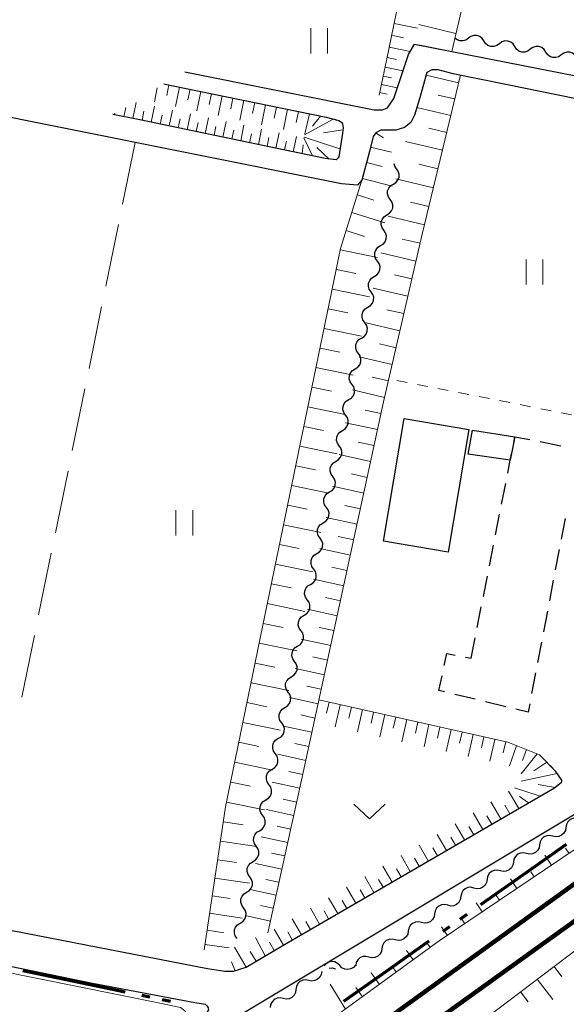
# Model space of a CAD drawing. Units: metres. Extents: x -70000 to -68000, y 37500 to 39000.
# Drawn here: x -68676 to -68611, y 37966 to 38083 of the extents above; entities that cross this region are included whole.
import ezdxf

# ---------------------------------------------------------------- set-up
doc = ezdxf.new("R2010")
doc.units = ezdxf.units.M
for name, color, linetype, lineweight in [('110300_郡市・東京都の区界', 7, 'Continuous', 70), ('210100_道路縁(街区線)', 7, 'Continuous', 30), ('230100_普通鉄道', 7, 'Continuous', 100), ('300100_普通建物', 7, 'Continuous', 30), ('300300_普通無壁舎', 7, 'Continuous', 30), ('510200_細流', 7, 'Continuous', 30), ('610111_人工斜面(上)', 7, 'Continuous', 30), ('610199_人工斜面(ヒゲ)', 7, 'Continuous', 30), ('630100_植生界', 7, 'Continuous', 30), ('630200_耕地界', 7, 'Continuous', 30), ('631100_田', 7, 'Continuous', 13), ('631300_畑', 7, 'Continuous', 13), ('710200_等高線(主曲線)', 7, 'Continuous', 13)]:
    doc.layers.add(name, color=color, linetype=linetype, lineweight=lineweight)

msp = doc.modelspace()

# ---------------------------------------------------------------- linework, layer by layer
at = {"layer": '110300_郡市・東京都の区界', "linetype": 'Continuous', "lineweight": 70}
for p, q in [((-68610.796, 37984.726), (-68615.904, 37981.124)), ((-68615.904, 37981.124), (-68621.012, 37977.522)), ((-68622.646, 37976.369), (-68623.463, 37975.793)), ((-68624.689, 37974.929), (-68625.507, 37974.352)), ((-68627.141, 37973.2), (-68632.249, 37969.598)), ((-68669.477, 37968.392), (-68675.597, 37969.662)), ((-68632.249, 37969.598), (-68637.356, 37965.996)), ((-68663.357, 37967.123), (-68669.477, 37968.392)), ((-68660.42, 37966.514), (-68661.399, 37966.717)), ((-68657.972, 37966.006), (-68658.951, 37966.209))]:
    msp.add_line(p, q, dxfattribs=at)
at = {"layer": '210100_道路縁(街区線)', "linetype": 'Continuous', "lineweight": 30, "flags": 128}
for points in [[(-68656.25, 38076.87), (-68633.66, 38072.34), (-68632.69, 38072.34), (-68632.08, 38072.58), (-68631.35, 38073.68), (-68629.59, 38078.96), (-68628.87, 38080.18), (-68596.68, 38073.84), (-68576.1, 38070.03), (-68559.55, 38066.76), (-68558.09, 38066.39), (-68557.6, 38066.51), (-68557.12, 38067), (-68556.88, 38067.65)], [(-68593.22, 38070.31), (-68617.99, 38075.37), (-68624.25, 38076.65), (-68626.04, 38077.1), (-68626.79, 38077.1), (-68627.38, 38076.8), (-68628.28, 38073.66), (-68628.87, 38071.72), (-68629.32, 38070.82), (-68630.06, 38070.22), (-68631.11, 38069.92), (-68632, 38069.92), (-68632.89, 38069.92), (-68633.49, 38069.62), (-68633.79, 38069.18), (-68634.23, 38067.38), (-68635.13, 38063.96), (-68635.65, 38063.38), (-68637.58, 38063.53), (-68656.2, 38067.25), (-68682.62, 38072.55)], [(-68658.78, 38075.43), (-68657.86, 38075.25), (-68639.42, 38071.46), (-68637.91, 38071.07), (-68637.59, 38070.87), (-68637.45, 38070.67), (-68637.39, 38070.21), (-68637.45, 38069.56), (-68637.91, 38066.74), (-68637.98, 38066.61), (-68638.22, 38066.37), (-68639.53, 38066.55)], [(-68639.53, 38066.55), (-68661.63, 38071.15), (-68664.84, 38071.8)], [(-68875.89, 38020.3), (-68875.91, 38020.19), (-68876.35, 38018.4), (-68876.57, 38017.06), (-68876.6, 38016.77), (-68876.6, 38016.65), (-68876.43, 38016.32), (-68875.9, 38015.86), (-68875.53, 38015.72), (-68871.51, 38014.97), (-68858.55, 38012.13), (-68794.78, 37999.16), (-68748.65, 37990), (-68676.85, 37974.48), (-68653.57, 37969.94), (-68651.49, 37969.64), (-68650.44, 37969.64), (-68648.95, 37970.09), (-68644.19, 37972.92), (-68612.19, 37991.49), (-68611.57, 37991.98)], [(-68654.77, 37964.07), (-68653.86, 37964.55), (-68653.56, 37964.8), (-68653.41, 37965), (-68653.44, 37965.26), (-68653.56, 37965.46), (-68653.6, 37965.46), (-68653.81, 37965.65), (-68655.07, 37965.85), (-68667.26, 37968.14), (-68714.84, 37977.99), (-68764.25, 37988.67), (-68790.13, 37994.34), (-68839.24, 38004.63), (-68871.43, 38011.05), (-68874.85, 38011.79), (-68876.05, 38012.09), (-68876.66, 38012.1), (-68877.09, 38012.09), (-68877.41, 38011.89), (-68877.62, 38011.69), (-68877.92, 38011.58), (-68878.52, 38009.57), (-68883.2, 37985.19)], [(-68649.27, 37964.66), (-68608.3, 37989.22), (-68576.48, 38007.34), (-68576.21, 38007.5), (-68573.34, 38009.11)], [(-68611.57, 37991.98), (-68611.34, 37992.17), (-68611.29, 37992.27), (-68611.3, 37992.39), (-68612, 37993.46), (-68612.73, 37994.2)]]:
    msp.add_lwpolyline(points, dxfattribs=at)
at = {"layer": '230100_普通鉄道', "linetype": 'Continuous', "lineweight": 120, "flags": 128}
for points in [[(-68768.27, 37866.21), (-68679.8, 37929.26), (-68640.87, 37957.64), (-68591.95, 37992.94), (-68563.57, 38012.97)], [(-68561.41, 38010.14), (-68567.78, 38005.82), (-68716.93, 37898.64), (-68768.27, 37861.44)]]:
    msp.add_lwpolyline(points, dxfattribs=at)
at = {"layer": '300100_普通建物', "linetype": 'Continuous', "lineweight": 30}
for points in [[(-68622.39, 38034.23), (-68624.85, 38019.61), (-68632.57, 38020.91), (-68630.11, 38035.53)], [(-68621.97, 38034.16), (-68616.89, 38033.37), (-68617.45, 38030.55), (-68622.45, 38031.3)]]:
    msp.add_3dface(points, dxfattribs=at)
at = {"layer": '300300_普通無壁舎', "linetype": 'Continuous', "lineweight": 30}
for p, q in [((-68613.889, 38032.776), (-68611.436, 38032.291)), ((-68618.479, 38025.335), (-68617.995, 38027.788)), ((-68619.205, 38021.656), (-68618.721, 38024.109)), ((-68610.909, 38023.617), (-68611.378, 38021.161)), ((-68619.932, 38017.977), (-68619.447, 38020.43)), ((-68611.613, 38019.934), (-68612.082, 38017.478)), ((-68620.658, 38014.298), (-68620.174, 38016.751)), ((-68612.316, 38016.25), (-68612.786, 38013.795)), ((-68621.384, 38010.619), (-68620.9, 38013.072)), ((-68613.02, 38012.567), (-68613.489, 38010.111)), ((-68622.11, 38006.94), (-68621.626, 38009.393)), ((-68613.724, 38008.884), (-68614.193, 38006.428)), ((-68622.802, 38007.08), (-68622.11, 38006.94)), ((-68614.428, 38005.2), (-68614.897, 38002.745)), ((-68621.635, 38002.049), (-68624.066, 38002.634)), ((-68617.989, 38001.172), (-68620.42, 38001.757))]:
    msp.add_line(p, q, dxfattribs=at)
at = {"layer": '300300_普通無壁舎', "linetype": 'Continuous', "lineweight": 30, "flags": 128}
for points in [[(-68617.025, 38032.693), (-68616.89, 38033.37), (-68615.115, 38033.019)], [(-68617.753, 38029.014), (-68617.45, 38030.55), (-68617.268, 38031.467)], [(-68625.328, 38006.076), (-68625.02, 38007.53), (-68624.027, 38007.329)], [(-68625.281, 38002.927), (-68625.96, 38003.09), (-68625.587, 38004.853)], [(-68615.131, 38001.517), (-68615.32, 38000.53), (-68616.774, 38000.88)]]:
    msp.add_lwpolyline(points, dxfattribs=at)
at = {"layer": '510200_細流', "linetype": 'Continuous', "lineweight": 30, "flags": 128}
for points in [[(-68622.436, 38080.891), (-68622.731, 38080.672), (-68623.08, 38080.56), (-68623.448, 38080.565), (-68623.794, 38080.688), (-68624.042, 38080.882)], [(-68620.591, 38080.559), (-68620.791, 38080.868), (-68621.079, 38081.094), (-68621.425, 38081.217), (-68621.793, 38081.222), (-68622.142, 38081.11), (-68622.436, 38080.891)], [(-68618.746, 38080.228), (-68619.04, 38080.009), (-68619.389, 38079.897), (-68619.757, 38079.902), (-68620.103, 38080.025), (-68620.391, 38080.251), (-68620.591, 38080.559)], [(-68616.9, 38079.896), (-68617.1, 38080.205), (-68617.388, 38080.431), (-68617.734, 38080.554), (-68618.102, 38080.559), (-68618.451, 38080.447), (-68618.746, 38080.228)], [(-68615.055, 38079.565), (-68615.349, 38079.346), (-68615.698, 38079.234), (-68616.066, 38079.239), (-68616.412, 38079.362), (-68616.7, 38079.588), (-68616.9, 38079.896)], [(-68613.209, 38079.233), (-68613.409, 38079.542), (-68613.697, 38079.768), (-68614.043, 38079.891), (-68614.411, 38079.896), (-68614.76, 38079.784), (-68615.055, 38079.565)], [(-68611.364, 38078.902), (-68611.658, 38078.683), (-68612.007, 38078.571), (-68612.375, 38078.576), (-68612.721, 38078.699), (-68613.01, 38078.925), (-68613.209, 38079.233)], [(-68609.518, 38078.57), (-68609.718, 38078.879), (-68610.006, 38079.105), (-68610.352, 38079.228), (-68610.72, 38079.233), (-68611.069, 38079.121), (-68611.364, 38078.902)], [(-68631.009, 38065.33), (-68631.221, 38065.63), (-68631.297, 38065.89)], [(-68631.389, 38063.494), (-68631.076, 38063.686), (-68630.842, 38063.968), (-68630.71, 38064.31), (-68630.695, 38064.678), (-68630.798, 38065.03), (-68631.009, 38065.33)], [(-68631.769, 38061.658), (-68631.98, 38061.958), (-68632.083, 38062.31), (-68632.069, 38062.678), (-68631.936, 38063.02), (-68631.702, 38063.303), (-68631.389, 38063.494)], [(-68632.149, 38059.822), (-68631.835, 38060.013), (-68631.601, 38060.296), (-68631.469, 38060.638), (-68631.454, 38061.006), (-68631.557, 38061.358), (-68631.769, 38061.658)], [(-68632.529, 38057.986), (-68632.74, 38058.286), (-68632.843, 38058.638), (-68632.828, 38059.006), (-68632.696, 38059.348), (-68632.462, 38059.63), (-68632.149, 38059.822)], [(-68632.908, 38056.15), (-68632.595, 38056.341), (-68632.361, 38056.623), (-68632.229, 38056.966), (-68632.214, 38057.333), (-68632.317, 38057.686), (-68632.529, 38057.986)], [(-68633.288, 38054.313), (-68633.5, 38054.613), (-68633.603, 38054.966), (-68633.588, 38055.333), (-68633.456, 38055.676), (-68633.222, 38055.958), (-68632.908, 38056.15)], [(-68633.668, 38052.477), (-68633.355, 38052.669), (-68633.121, 38052.951), (-68632.989, 38053.294), (-68632.974, 38053.661), (-68633.077, 38054.013), (-68633.288, 38054.313)], [(-68634.048, 38050.641), (-68634.259, 38050.941), (-68634.362, 38051.293), (-68634.347, 38051.661), (-68634.215, 38052.003), (-68633.981, 38052.286), (-68633.668, 38052.477)], [(-68634.428, 38048.805), (-68634.114, 38048.997), (-68633.88, 38049.279), (-68633.748, 38049.621), (-68633.733, 38049.989), (-68633.836, 38050.341), (-68634.048, 38050.641)], [(-68634.807, 38046.969), (-68635.019, 38047.269), (-68635.122, 38047.621), (-68635.107, 38047.989), (-68634.975, 38048.331), (-68634.741, 38048.614), (-68634.428, 38048.805)], [(-68635.187, 38045.133), (-68634.874, 38045.324), (-68634.64, 38045.607), (-68634.508, 38045.949), (-68634.493, 38046.317), (-68634.596, 38046.669), (-68634.807, 38046.969)], [(-68635.567, 38043.297), (-68635.779, 38043.597), (-68635.881, 38043.949), (-68635.867, 38044.316), (-68635.735, 38044.659), (-68635.5, 38044.941), (-68635.187, 38045.133)], [(-68635.947, 38041.461), (-68635.634, 38041.652), (-68635.399, 38041.934), (-68635.267, 38042.277), (-68635.253, 38042.644), (-68635.355, 38042.997), (-68635.567, 38043.297)], [(-68636.327, 38039.624), (-68636.538, 38039.925), (-68636.641, 38040.277), (-68636.626, 38040.644), (-68636.494, 38040.987), (-68636.26, 38041.269), (-68635.946, 38041.46)], [(-68636.708, 38037.789), (-68636.394, 38037.98), (-68636.16, 38038.262), (-68636.028, 38038.604), (-68636.013, 38038.972), (-68636.116, 38039.324), (-68636.327, 38039.624)], [(-68637.088, 38035.953), (-68637.3, 38036.253), (-68637.402, 38036.605), (-68637.387, 38036.973), (-68637.255, 38037.315), (-68637.021, 38037.597), (-68636.708, 38037.789)], [(-68637.469, 38034.117), (-68637.156, 38034.308), (-68636.921, 38034.59), (-68636.789, 38034.933), (-68636.774, 38035.3), (-68636.877, 38035.652), (-68637.088, 38035.953)], [(-68637.85, 38032.281), (-68638.061, 38032.581), (-68638.164, 38032.933), (-68638.149, 38033.301), (-68638.016, 38033.643), (-68637.782, 38033.925), (-68637.469, 38034.117)], [(-68638.23, 38030.445), (-68637.917, 38030.636), (-68637.683, 38030.918), (-68637.55, 38031.261), (-68637.535, 38031.628), (-68637.638, 38031.98), (-68637.85, 38032.281)], [(-68638.611, 38028.609), (-68638.822, 38028.909), (-68638.925, 38029.261), (-68638.91, 38029.629), (-68638.778, 38029.971), (-68638.544, 38030.253), (-68638.23, 38030.445)], [(-68638.991, 38026.773), (-68638.678, 38026.964), (-68638.444, 38027.246), (-68638.312, 38027.589), (-68638.297, 38027.956), (-68638.399, 38028.309), (-68638.611, 38028.609)], [(-68639.372, 38024.937), (-68639.584, 38025.237), (-68639.686, 38025.589), (-68639.671, 38025.957), (-68639.539, 38026.299), (-68639.305, 38026.581), (-68638.991, 38026.773)], [(-68639.753, 38023.101), (-68639.439, 38023.292), (-68639.205, 38023.575), (-68639.073, 38023.917), (-68639.058, 38024.284), (-68639.161, 38024.637), (-68639.372, 38024.937)], [(-68640.133, 38021.265), (-68640.345, 38021.565), (-68640.448, 38021.917), (-68640.433, 38022.285), (-68640.3, 38022.627), (-68640.066, 38022.909), (-68639.753, 38023.101)], [(-68640.514, 38019.429), (-68640.201, 38019.62), (-68639.966, 38019.903), (-68639.834, 38020.245), (-68639.819, 38020.613), (-68639.922, 38020.965), (-68640.133, 38021.265)], [(-68640.895, 38017.593), (-68641.106, 38017.893), (-68641.209, 38018.245), (-68641.194, 38018.613), (-68641.062, 38018.955), (-68640.827, 38019.238), (-68640.514, 38019.429)], [(-68641.275, 38015.757), (-68640.962, 38015.948), (-68640.728, 38016.231), (-68640.596, 38016.573), (-68640.581, 38016.941), (-68640.683, 38017.293), (-68640.895, 38017.593)], [(-68641.656, 38013.921), (-68641.867, 38014.221), (-68641.97, 38014.573), (-68641.955, 38014.941), (-68641.823, 38015.283), (-68641.589, 38015.566), (-68641.275, 38015.757)], [(-68642.037, 38012.085), (-68641.723, 38012.276), (-68641.489, 38012.559), (-68641.357, 38012.901), (-68641.342, 38013.269), (-68641.444, 38013.621), (-68641.656, 38013.921)], [(-68642.417, 38010.249), (-68642.629, 38010.549), (-68642.731, 38010.901), (-68642.716, 38011.269), (-68642.584, 38011.611), (-68642.35, 38011.894), (-68642.037, 38012.085)], [(-68642.798, 38008.413), (-68642.484, 38008.605), (-68642.25, 38008.887), (-68642.118, 38009.229), (-68642.103, 38009.597), (-68642.206, 38009.949), (-68642.417, 38010.249)], [(-68643.179, 38006.577), (-68643.39, 38006.877), (-68643.493, 38007.23), (-68643.478, 38007.597), (-68643.345, 38007.939), (-68643.111, 38008.222), (-68642.798, 38008.413)], [(-68643.559, 38004.741), (-68643.246, 38004.933), (-68643.012, 38005.215), (-68642.879, 38005.557), (-68642.864, 38005.925), (-68642.967, 38006.277), (-68643.179, 38006.577)], [(-68643.94, 38002.905), (-68644.151, 38003.205), (-68644.254, 38003.558), (-68644.239, 38003.925), (-68644.107, 38004.268), (-68643.873, 38004.55), (-68643.559, 38004.741)], [(-68644.32, 38001.069), (-68644.007, 38001.261), (-68643.773, 38001.543), (-68643.641, 38001.885), (-68643.626, 38002.253), (-68643.728, 38002.605), (-68643.94, 38002.905)], [(-68644.701, 37999.233), (-68644.913, 37999.534), (-68645.015, 37999.886), (-68645, 38000.253), (-68644.868, 38000.596), (-68644.634, 38000.878), (-68644.32, 38001.069)], [(-68645.082, 37997.397), (-68644.768, 37997.589), (-68644.534, 37997.871), (-68644.402, 37998.213), (-68644.387, 37998.581), (-68644.49, 37998.933), (-68644.701, 37999.233)], [(-68645.462, 37995.561), (-68645.674, 37995.862), (-68645.776, 37996.214), (-68645.762, 37996.581), (-68645.629, 37996.924), (-68645.395, 37997.206), (-68645.082, 37997.397)], [(-68645.843, 37993.726), (-68645.53, 37993.917), (-68645.295, 37994.199), (-68645.163, 37994.542), (-68645.148, 37994.909), (-68645.251, 37995.261), (-68645.462, 37995.561)], [(-68646.224, 37991.89), (-68646.435, 37992.19), (-68646.538, 37992.542), (-68646.523, 37992.91), (-68646.391, 37993.252), (-68646.156, 37993.534), (-68645.843, 37993.726)], [(-68646.604, 37990.054), (-68646.291, 37990.245), (-68646.057, 37990.527), (-68645.924, 37990.87), (-68645.91, 37991.237), (-68646.012, 37991.589), (-68646.224, 37991.89)], [(-68646.985, 37988.218), (-68647.196, 37988.518), (-68647.299, 37988.87), (-68647.284, 37989.238), (-68647.152, 37989.58), (-68646.918, 37989.862), (-68646.604, 37990.054)], [(-68647.366, 37986.382), (-68647.052, 37986.573), (-68646.818, 37986.855), (-68646.686, 37987.198), (-68646.671, 37987.565), (-68646.773, 37987.917), (-68646.985, 37988.218)], [(-68610.817, 37986.769), (-68610.878, 37986.407), (-68611.054, 37986.085), (-68611.324, 37985.835), (-68611.659, 37985.685), (-68612.024, 37985.65), (-68612.381, 37985.735)], [(-68609.252, 37987.802), (-68609.609, 37987.888), (-68609.974, 37987.853), (-68610.31, 37987.703), (-68610.579, 37987.453), (-68610.755, 37987.131), (-68610.817, 37986.769)], [(-68647.746, 37984.546), (-68647.958, 37984.846), (-68648.06, 37985.198), (-68648.045, 37985.566), (-68647.913, 37985.908), (-68647.679, 37986.19), (-68647.366, 37986.382)], [(-68612.381, 37985.735), (-68612.738, 37985.821), (-68613.103, 37985.786), (-68613.438, 37985.636), (-68613.708, 37985.386), (-68613.884, 37985.064), (-68613.946, 37984.702)], [(-68648.127, 37982.71), (-68647.813, 37982.901), (-68647.579, 37983.183), (-68647.447, 37983.526), (-68647.432, 37983.893), (-68647.535, 37984.246), (-68647.746, 37984.546)], [(-68613.946, 37984.702), (-68614.007, 37984.34), (-68614.183, 37984.018), (-68614.453, 37983.768), (-68614.788, 37983.618), (-68615.153, 37983.583), (-68615.51, 37983.668)], [(-68615.51, 37983.668), (-68615.867, 37983.754), (-68616.232, 37983.719), (-68616.567, 37983.569), (-68616.837, 37983.319), (-68617.013, 37982.997), (-68617.074, 37982.635)], [(-68648.507, 37980.874), (-68648.719, 37981.174), (-68648.822, 37981.526), (-68648.807, 37981.894), (-68648.674, 37982.236), (-68648.44, 37982.518), (-68648.127, 37982.71)], [(-68617.074, 37982.635), (-68617.136, 37982.273), (-68617.312, 37981.951), (-68617.581, 37981.701), (-68617.917, 37981.551), (-68618.282, 37981.516), (-68618.639, 37981.601)], [(-68618.64, 37981.603), (-68618.997, 37981.689), (-68619.362, 37981.655), (-68619.698, 37981.507), (-68619.968, 37981.258), (-68620.145, 37980.936), (-68620.207, 37980.574)], [(-68648.888, 37979.038), (-68648.575, 37979.229), (-68648.341, 37979.512), (-68648.208, 37979.854), (-68648.193, 37980.221), (-68648.296, 37980.574), (-68648.507, 37980.874)], [(-68620.207, 37980.574), (-68620.27, 37980.212), (-68620.447, 37979.891), (-68620.717, 37979.641), (-68621.053, 37979.493), (-68621.418, 37979.459), (-68621.775, 37979.545)], [(-68649.269, 37977.202), (-68649.48, 37977.502), (-68649.583, 37977.854), (-68649.568, 37978.222), (-68649.436, 37978.564), (-68649.201, 37978.847), (-68648.888, 37979.038)], [(-68621.775, 37979.545), (-68622.132, 37979.631), (-68622.497, 37979.597), (-68622.833, 37979.449), (-68623.103, 37979.199), (-68623.279, 37978.878), (-68623.342, 37978.516)], [(-68624.91, 37977.487), (-68625.266, 37977.573), (-68625.632, 37977.539), (-68625.967, 37977.391), (-68626.238, 37977.141), (-68626.414, 37976.82), (-68626.477, 37976.458)], [(-68623.342, 37978.516), (-68623.405, 37978.154), (-68623.581, 37977.833), (-68623.852, 37977.583), (-68624.187, 37977.435), (-68624.553, 37977.401), (-68624.91, 37977.487)], [(-68649.649, 37975.366), (-68649.336, 37975.557), (-68649.102, 37975.84), (-68648.97, 37976.182), (-68648.955, 37976.55), (-68649.057, 37976.902), (-68649.269, 37977.202)], [(-68626.477, 37976.458), (-68626.54, 37976.096), (-68626.716, 37975.775), (-68626.987, 37975.525), (-68627.322, 37975.377), (-68627.687, 37975.343), (-68628.044, 37975.429)], [(-68650.03, 37973.53), (-68650.241, 37973.83), (-68650.344, 37974.182), (-68650.329, 37974.55), (-68650.197, 37974.892), (-68649.963, 37975.175), (-68649.649, 37975.366)], [(-68628.044, 37975.429), (-68628.401, 37975.515), (-68628.766, 37975.481), (-68629.102, 37975.333), (-68629.373, 37975.083), (-68629.549, 37974.762), (-68629.612, 37974.4)], [(-68629.612, 37974.4), (-68629.674, 37974.038), (-68629.851, 37973.716), (-68630.121, 37973.467), (-68630.457, 37973.319), (-68630.822, 37973.284), (-68631.179, 37973.371)], [(-68631.179, 37973.371), (-68631.536, 37973.457), (-68631.901, 37973.423), (-68632.237, 37973.274), (-68632.507, 37973.025), (-68632.684, 37972.703), (-68632.746, 37972.342)], [(-68632.746, 37972.342), (-68632.809, 37971.98), (-68632.986, 37971.658), (-68633.256, 37971.409), (-68633.592, 37971.26), (-68633.957, 37971.226), (-68634.314, 37971.313)], [(-68637.775, 37970.299), (-68638.033, 37970.56), (-68638.361, 37970.724), (-68638.725, 37970.775), (-68639.086, 37970.705), (-68639.406, 37970.525), (-68639.65, 37970.251)], [(-68635.901, 37970.347), (-68636.145, 37970.073), (-68636.465, 37969.892), (-68636.826, 37969.823), (-68637.189, 37969.874), (-68637.518, 37970.037), (-68637.775, 37970.299)], [(-68634.314, 37971.313), (-68634.671, 37971.399), (-68635.036, 37971.365), (-68635.372, 37971.216), (-68635.642, 37970.967), (-68635.818, 37970.645), (-68635.881, 37970.284)], [(-68639.94, 37969.61), (-68639.991, 37969.246), (-68640.157, 37968.919), (-68640.42, 37968.662), (-68640.751, 37968.502), (-68641.115, 37968.457), (-68641.474, 37968.532)], [(-68639.036, 37970.006), (-68638.669, 37970.018), (-68638.318, 37969.91), (-68638.284, 37969.886)], [(-68641.474, 37968.532), (-68641.833, 37968.607), (-68642.197, 37968.561), (-68642.528, 37968.402), (-68642.791, 37968.144), (-68642.957, 37967.817), (-68643.008, 37967.454)], [(-68643.008, 37967.454), (-68643.059, 37967.09), (-68643.225, 37966.763), (-68643.488, 37966.505), (-68643.819, 37966.346), (-68644.183, 37966.301), (-68644.542, 37966.375)], [(-68644.542, 37966.375), (-68644.901, 37966.45), (-68645.265, 37966.405), (-68645.596, 37966.246), (-68645.859, 37965.988), (-68646.025, 37965.661), (-68646.076, 37965.297)]]:
    msp.add_lwpolyline(points, dxfattribs=at)
at = {"layer": '610111_人工斜面(上)', "linetype": 'Continuous', "lineweight": 13, "flags": 128}
for points in [[(-68620.36, 38097.53), (-68622.45, 38087.67), (-68623.99, 38081.17), (-68624.43, 38079.31), (-68628.18, 38080.05), (-68628.3, 38080.07), (-68628.87, 38080.18)], [(-68633.1, 38074.11), (-68632.22, 38078.21), (-68629.6, 38091.01), (-68629.36, 38092.19)], [(-68623.4, 38076.47), (-68627.94, 38057.52), (-68632.55, 38037.51), (-68642.36, 37992.39), (-68646.37, 37974.19)], [(-68658.78, 38075.43), (-68657.86, 38075.25), (-68639.42, 38071.46), (-68637.91, 38071.07), (-68637.59, 38070.87), (-68637.45, 38070.67), (-68637.39, 38070.21), (-68637.45, 38069.56), (-68637.91, 38066.74), (-68637.98, 38066.61), (-68638.22, 38066.37), (-68639.53, 38066.55), (-68643.53, 38067.39), (-68661.63, 38071.15), (-68664.84, 38071.8)], [(-68653.96, 37972.16), (-68651.4, 37989.22), (-68646.67, 38012.23), (-68637.68, 38055.81), (-68635.13, 38063.96), (-68634.23, 38067.38), (-68633.79, 38069.18), (-68633.49, 38069.62), (-68632.89, 38069.92)], [(-68640.28, 38001.99), (-68617.75, 37996.92), (-68613.95, 37995.43), (-68612, 37993.46), (-68611.3, 37992.39), (-68611.29, 37992.27), (-68611.34, 37992.17), (-68611.57, 37991.98), (-68611.85, 37991.76), (-68612.19, 37991.49), (-68644.19, 37972.92), (-68648.95, 37970.09), (-68650.44, 37969.64), (-68651.49, 37969.64), (-68651.67, 37969.67)], [(-68587.38, 37998.63), (-68591.27, 37995.81), (-68600.79, 37990.17), (-68625.91, 37973.25), (-68708.8, 37913.04)], [(-68768.27, 37857.47), (-68620.4, 37964), (-68592.75, 37984.95), (-68580.19, 37994.11), (-68576.64, 37996.06)]]:
    msp.add_lwpolyline(points, dxfattribs=at)
at = {"layer": '610199_人工斜面(ヒゲ)', "linetype": 'Continuous', "lineweight": 13, "flags": 128}
for points in [[(-68631.31, 38082.65), (-68628.5, 38082.07)], [(-68623.92, 38081.46), (-68628.36, 38082.51)], [(-68631.6, 38081.24), (-68630.18, 38080.95)], [(-68631.89, 38079.83), (-68629.38, 38079.32)], [(-68632.14, 38078.58), (-68631.01, 38078.35)], [(-68632.38, 38077.45), (-68630.25, 38076.99)], [(-68632.61, 38076.38), (-68631.6, 38076.17)], [(-68623.62, 38075.56), (-68627.47, 38076.49)], [(-68659.54, 38074.97), (-68659.88, 38073.29)], [(-68658.16, 38075.32), (-68658.42, 38074.05)], [(-68656.9, 38075.06), (-68657.37, 38072.76)], [(-68632.82, 38075.37), (-68630.92, 38074.97)], [(-68655.63, 38074.8), (-68655.9, 38073.52)], [(-68654.36, 38074.53), (-68654.84, 38072.22)], [(-68653.08, 38074.27), (-68653.35, 38072.99)], [(-68651.8, 38074.01), (-68652.28, 38071.67)], [(-68650.52, 38073.74), (-68650.78, 38072.45)], [(-68633.03, 38074.42), (-68632.13, 38074.23)], [(-68624.08, 38073.64), (-68626.05, 38074.11)], [(-68663.54, 38071.54), (-68663.31, 38072.63)], [(-68662.45, 38071.31), (-68662.05, 38073.24)], [(-68660.28, 38070.87), (-68659.88, 38072.78)], [(-68649.23, 38073.48), (-68649.71, 38071.13)], [(-68647.93, 38073.21), (-68648.2, 38071.91)], [(-68646.63, 38072.94), (-68647.12, 38070.57)], [(-68645.32, 38072.68), (-68645.59, 38071.37)], [(-68624.55, 38071.67), (-68628.59, 38072.64)], [(-68664.64, 38071.76), (-68664.61, 38071.94)], [(-68661.36, 38071.09), (-68661.14, 38072.18)], [(-68659.2, 38070.64), (-68658.97, 38071.72)], [(-68658.12, 38070.42), (-68657.72, 38072.32)], [(-68655.97, 38069.97), (-68655.58, 38071.87)], [(-68653.83, 38069.53), (-68653.44, 38071.41)], [(-68644.01, 38072.41), (-68644.51, 38070.02)], [(-68642.7, 38072.14), (-68642.97, 38070.82)], [(-68641.38, 38071.86), (-68641.96, 38069.48)], [(-68640.06, 38071.59), (-68641.03, 38070.41)], [(-68657.04, 38070.19), (-68656.82, 38071.27)], [(-68654.9, 38069.75), (-68654.68, 38070.82)], [(-68652.77, 38069.31), (-68652.55, 38070.37)], [(-68651.71, 38069.09), (-68651.32, 38070.96)], [(-68649.59, 38068.65), (-68649.21, 38070.51)], [(-68638.57, 38071.24), (-68641.98, 38069.35)], [(-68625.03, 38069.65), (-68627.15, 38070.15)], [(-68650.65, 38068.87), (-68650.43, 38069.92)], [(-68648.54, 38068.43), (-68648.32, 38069.48)], [(-68647.49, 38068.21), (-68647.11, 38070.06)], [(-68646.44, 38067.99), (-68646.23, 38069.04)], [(-68645.4, 38067.78), (-68645.02, 38069.62)], [(-68643.32, 38067.34), (-68642.94, 38069.17)], [(-68641.02, 38066.87), (-68642.06, 38068.99)], [(-68637.76, 38067.68), (-68642.04, 38069.09)], [(-68637.41, 38069.98), (-68639.71, 38069.61)], [(-68633.5, 38069.61), (-68632.58, 38068.99)], [(-68644.36, 38067.56), (-68644.14, 38068.6)], [(-68642.28, 38067.13), (-68642.14, 38068.18)], [(-68639.03, 38066.48), (-68640.52, 38067.86)], [(-68634.1, 38067.91), (-68631.62, 38067.29)], [(-68625.54, 38067.52), (-68629.96, 38068.58)], [(-68634.58, 38066.06), (-68632.73, 38065.58)], [(-68626.07, 38065.31), (-68628.34, 38065.86)], [(-68635.07, 38064.17), (-68631.52, 38063.25)], [(-68626.61, 38063.05), (-68631.08, 38064.12)], [(-68635.68, 38062.2), (-68633.71, 38061.58)], [(-68627.15, 38060.82), (-68629.35, 38061.34)], [(-68636.33, 38060.12), (-68632.41, 38058.89)], [(-68627.68, 38058.62), (-68632, 38059.65)], [(-68637.01, 38057.94), (-68634.83, 38057.25)], [(-68628.18, 38056.45), (-68630.32, 38056.94)], [(-68637.71, 38055.65), (-68633.27, 38054.74)], [(-68628.69, 38054.31), (-68632.9, 38055.28)], [(-68638.19, 38053.31), (-68635.85, 38052.83)], [(-68629.17, 38052.2), (-68631.26, 38052.68)], [(-68638.68, 38050.97), (-68634.24, 38050.05)], [(-68629.65, 38050.11), (-68633.79, 38051.06)], [(-68639.16, 38048.63), (-68636.83, 38048.14)], [(-68630.13, 38048.04), (-68632.17, 38048.51)], [(-68630.6, 38046), (-68634.64, 38046.93)], [(-68639.65, 38046.28), (-68635.2, 38045.37)], [(-68631.06, 38043.98), (-68633.06, 38044.44)], [(-68640.13, 38043.94), (-68637.79, 38043.46)], [(-68631.52, 38041.98), (-68635.47, 38042.89)], [(-68640.62, 38041.6), (-68636.17, 38040.69)], [(-68631.98, 38040.01), (-68633.93, 38040.46)], [(-68641.1, 38039.26), (-68638.76, 38038.78)], [(-68632.43, 38038.06), (-68636.28, 38038.95)], [(-68641.58, 38036.92), (-68637.14, 38036)], [(-68632.85, 38036.13), (-68634.77, 38036.55)], [(-68633.27, 38034.21), (-68637.08, 38035.04)], [(-68642.06, 38034.58), (-68639.72, 38034.09)], [(-68633.68, 38032.3), (-68635.58, 38032.72)], [(-68642.55, 38032.23), (-68638.1, 38031.32)], [(-68634.1, 38030.41), (-68637.87, 38031.23)], [(-68643.03, 38029.89), (-68640.69, 38029.41)], [(-68634.51, 38028.52), (-68636.38, 38028.93)], [(-68643.51, 38027.55), (-68639.07, 38026.64)], [(-68634.91, 38026.64), (-68638.65, 38027.45)], [(-68643.99, 38025.21), (-68641.65, 38024.73)], [(-68635.32, 38024.77), (-68637.18, 38025.18)], [(-68635.72, 38022.92), (-68639.41, 38023.72)], [(-68644.48, 38022.87), (-68640.03, 38021.95)], [(-68636.12, 38021.07), (-68637.96, 38021.47)], [(-68644.96, 38020.52), (-68642.61, 38020.03)], [(-68636.52, 38019.24), (-68640.17, 38020.03)], [(-68645.44, 38018.17), (-68640.99, 38017.25)], [(-68636.92, 38017.41), (-68638.73, 38017.81)], [(-68637.31, 38015.6), (-68640.91, 38016.38)], [(-68645.93, 38015.81), (-68643.58, 38015.33)], [(-68637.7, 38013.8), (-68639.49, 38014.19)], [(-68646.41, 38013.46), (-68641.95, 38012.54)], [(-68638.09, 38012.02), (-68641.64, 38012.79)], [(-68646.9, 38011.1), (-68644.54, 38010.62)], [(-68638.48, 38010.24), (-68640.24, 38010.62)], [(-68638.86, 38008.48), (-68642.37, 38009.24)], [(-68647.38, 38008.74), (-68642.91, 38007.82)], [(-68639.24, 38006.72), (-68640.98, 38007.1)], [(-68647.87, 38006.38), (-68645.51, 38005.9)], [(-68639.62, 38004.98), (-68643.08, 38005.73)], [(-68648.35, 38004.02), (-68643.87, 38003.1)], [(-68640, 38003.25), (-68641.71, 38003.62)], [(-68640.37, 38001.53), (-68643.79, 38002.27)], [(-68648.84, 38001.65), (-68646.48, 38001.17)], [(-68639.06, 38001.71), (-68639.35, 38000.38)], [(-68637.73, 38001.41), (-68638.32, 37998.76)], [(-68636.4, 38001.12), (-68636.7, 37999.79)], [(-68640.74, 37999.82), (-68642.44, 38000.19)], [(-68635.07, 38000.82), (-68635.67, 37998.17)], [(-68633.75, 38000.52), (-68634.04, 37999.19)], [(-68632.42, 38000.22), (-68633.02, 37997.58)], [(-68631.1, 37999.92), (-68631.4, 37998.6)], [(-68649.33, 37999.29), (-68644.84, 37998.36)], [(-68641.11, 37998.13), (-68644.48, 37998.86)], [(-68629.78, 37999.63), (-68630.37, 37996.99)], [(-68628.46, 37999.33), (-68628.76, 37998.01)], [(-68627.14, 37999.03), (-68627.73, 37996.4)], [(-68625.83, 37998.74), (-68626.12, 37997.42)], [(-68624.51, 37998.44), (-68625.1, 37995.82)], [(-68623.2, 37998.15), (-68623.49, 37996.83)], [(-68621.89, 37997.85), (-68622.48, 37995.23)], [(-68620.58, 37997.56), (-68620.89, 37996.25)], [(-68649.81, 37996.92), (-68647.44, 37996.43)], [(-68641.48, 37996.44), (-68643.15, 37996.8)], [(-68619.27, 37997.26), (-68619.9, 37994.66)], [(-68617.96, 37996.97), (-68618.28, 37995.67)], [(-68616.71, 37996.51), (-68617.52, 37994.13)], [(-68641.84, 37994.76), (-68645.17, 37995.49)], [(-68614.24, 37995.54), (-68616.13, 37993.16)], [(-68615.53, 37996.05), (-68615.99, 37994.74)], [(-68650.3, 37994.55), (-68645.81, 37993.62)], [(-68613.1, 37994.57), (-68614.62, 37993.51)], [(-68642.2, 37993.1), (-68643.86, 37993.46)], [(-68611.84, 37993.22), (-68616.15, 37992.3)], [(-68650.79, 37992.17), (-68648.42, 37991.69)], [(-68642.56, 37991.45), (-68645.85, 37992.17)], [(-68613.87, 37990.51), (-68616.95, 37991.51)], [(-68612.11, 37991.55), (-68614.13, 37991.89)], [(-68616.41, 37989.04), (-68617.64, 37991.09)], [(-68615.27, 37989.7), (-68616.34, 37990.47)], [(-68651.28, 37989.8), (-68646.77, 37988.87)], [(-68642.93, 37989.8), (-68644.55, 37990.16)], [(-68618.57, 37987.79), (-68619.76, 37989.81)], [(-68617.49, 37988.41), (-68618.1, 37989.43)], [(-68643.28, 37988.18), (-68646.51, 37988.89)], [(-68620.73, 37986.53), (-68621.89, 37988.52)], [(-68619.65, 37987.16), (-68620.24, 37988.16)], [(-68651.66, 37987.45), (-68649.31, 37987.09)], [(-68643.64, 37986.56), (-68645.24, 37986.91)], [(-68622.89, 37985.28), (-68624.02, 37987.22)], [(-68621.81, 37985.9), (-68622.38, 37986.89)], [(-68643.99, 37984.96), (-68647.17, 37985.66)], [(-68625.06, 37984.02), (-68626.16, 37985.92)], [(-68623.98, 37984.65), (-68624.53, 37985.61)], [(-68652.01, 37985.15), (-68647.67, 37984.5)], [(-68627.22, 37982.77), (-68628.32, 37984.66)], [(-68644.34, 37983.37), (-68645.92, 37983.72)], [(-68629.38, 37981.51), (-68630.45, 37983.42)], [(-68626.14, 37983.39), (-68626.69, 37984.34)], [(-68612.51, 37982.28), (-68613.32, 37983.48)], [(-68610.44, 37983.67), (-68610.85, 37984.29)], [(-68652.34, 37982.91), (-68650.11, 37982.58)], [(-68644.69, 37981.79), (-68647.82, 37982.48)], [(-68631.54, 37980.26), (-68632.63, 37982.16)], [(-68628.3, 37982.14), (-68628.85, 37983.09)], [(-68633.71, 37979), (-68634.8, 37980.9)], [(-68630.46, 37980.89), (-68631, 37981.84)], [(-68614.58, 37980.88), (-68614.98, 37981.47)], [(-68652.67, 37980.73), (-68648.56, 37980.12)], [(-68645.04, 37980.23), (-68646.59, 37980.57)], [(-68632.62, 37979.63), (-68633.17, 37980.58)], [(-68616.66, 37979.48), (-68617.43, 37980.63)], [(-68652.99, 37978.61), (-68650.87, 37978.29)], [(-68645.38, 37978.68), (-68648.46, 37979.36)], [(-68635.87, 37977.75), (-68636.97, 37979.64)], [(-68634.79, 37978.38), (-68635.34, 37979.32)], [(-68618.73, 37978.08), (-68619.11, 37978.64)], [(-68645.72, 37977.14), (-68647.24, 37977.48)], [(-68638.03, 37976.49), (-68639.13, 37978.39)], [(-68636.95, 37977.12), (-68637.5, 37978.07)], [(-68620.8, 37976.69), (-68621.53, 37977.77)], [(-68653.3, 37976.54), (-68649.41, 37975.95)], [(-68646.05, 37975.61), (-68649.08, 37976.28)], [(-68640.19, 37975.24), (-68641.29, 37977.14)], [(-68639.11, 37975.87), (-68639.66, 37976.81)], [(-68642.35, 37973.98), (-68643.45, 37975.88)], [(-68641.27, 37974.61), (-68641.82, 37975.56)], [(-68622.88, 37975.29), (-68623.23, 37975.82)], [(-68653.61, 37974.52), (-68651.59, 37974.21)], [(-68644.51, 37972.73), (-68645.61, 37974.63)], [(-68643.44, 37973.36), (-68643.98, 37974.31)], [(-68624.95, 37973.89), (-68625.64, 37974.92)], [(-68653.86, 37972.83), (-68650.99, 37972.4)], [(-68646.66, 37971.45), (-68647.85, 37973.66)], [(-68645.59, 37972.09), (-68646.15, 37973.08)], [(-68627, 37972.46), (-68627.36, 37972.96)], [(-68648.94, 37970.1), (-68650.33, 37972.48)], [(-68647.74, 37970.81), (-68648.47, 37971.99)], [(-68629.02, 37970.99), (-68629.82, 37972.1)], [(-68650.26, 37969.69), (-68650.68, 37970.74)], [(-68633.06, 37968.05), (-68634.05, 37969.43)], [(-68631.04, 37969.52), (-68631.49, 37970.14)], [(-68612.23, 37970.19), (-68611.3, 37968.96)], [(-68637.11, 37965.11), (-68638.94, 37968.1)], [(-68614.22, 37968.68), (-68612.39, 37966.24)], [(-68635.09, 37966.58), (-68635.88, 37967.67)], [(-68616.21, 37967.18), (-68615.31, 37965.97)]]:
    msp.add_lwpolyline(points, dxfattribs=at)
at = {"layer": '630100_植生界', "linetype": 'Continuous', "lineweight": 13}
for p, q in [((-68629.752, 38039.843), (-68630.978, 38040.085)), ((-68627.299, 38039.36), (-68628.525, 38039.602)), ((-68624.846, 38038.877), (-68626.073, 38039.119)), ((-68622.393, 38038.394), (-68623.62, 38038.636)), ((-68619.94, 38037.911), (-68621.167, 38038.153)), ((-68617.487, 38037.428), (-68618.714, 38037.67)), ((-68615.034, 38036.945), (-68616.261, 38037.187)), ((-68612.582, 38036.462), (-68613.808, 38036.704)), ((-68610.129, 38035.979), (-68611.355, 38036.221))]:
    msp.add_line(p, q, dxfattribs=at)
at = {"layer": '630200_耕地界', "linetype": 'Continuous', "lineweight": 13}
for p, q in [((-68662.17, 38068.45), (-68663.674, 38061.102)), ((-68664.175, 38058.653), (-68665.679, 38051.305)), ((-68666.18, 38048.856), (-68667.684, 38041.508)), ((-68668.185, 38039.059), (-68669.689, 38031.712)), ((-68670.19, 38029.262), (-68671.694, 38021.915)), ((-68672.195, 38019.465), (-68673.699, 38012.118)), ((-68674.201, 38009.668), (-68675.704, 38002.321))]:
    msp.add_line(p, q, dxfattribs=at)
at = {"layer": '631100_田', "linetype": 'Continuous', "lineweight": 13}
for p, q in [((-68641.23, 38079.08), (-68641.23, 38082.08)), ((-68639.23, 38079.08), (-68639.23, 38082.08)), ((-68615.57, 38051.51), (-68615.57, 38054.51)), ((-68613.57, 38051.51), (-68613.57, 38054.51)), ((-68657.32, 38021.59), (-68657.32, 38024.59)), ((-68655.32, 38021.59), (-68655.32, 38024.59))]:
    msp.add_line(p, q, dxfattribs=at)
at = {"layer": '631300_畑', "linetype": 'Continuous', "lineweight": 13, "flags": 128}
msp.add_lwpolyline([(-68636.105, 37989.535), (-68634.23, 37987.785), (-68632.355, 37989.535)], dxfattribs=at)
at = {"layer": '710200_等高線(主曲線)', "linetype": 'Continuous', "lineweight": 13, "elevation": 2, "flags": 128}
for points in [[(-68735.02, 37981.71), (-68705.15, 37975.09), (-68660.01, 37965.97)], [(-68663.8, 37957.92), (-68663.55, 37958.77), (-68656.21, 37963.92), (-68656.01, 37964.47), (-68656.27, 37964.91), (-68656.79, 37965.28), (-68660.01, 37965.97)]]:
    msp.add_lwpolyline(points, dxfattribs=at)

doc.saveas('drawing.dxf')
